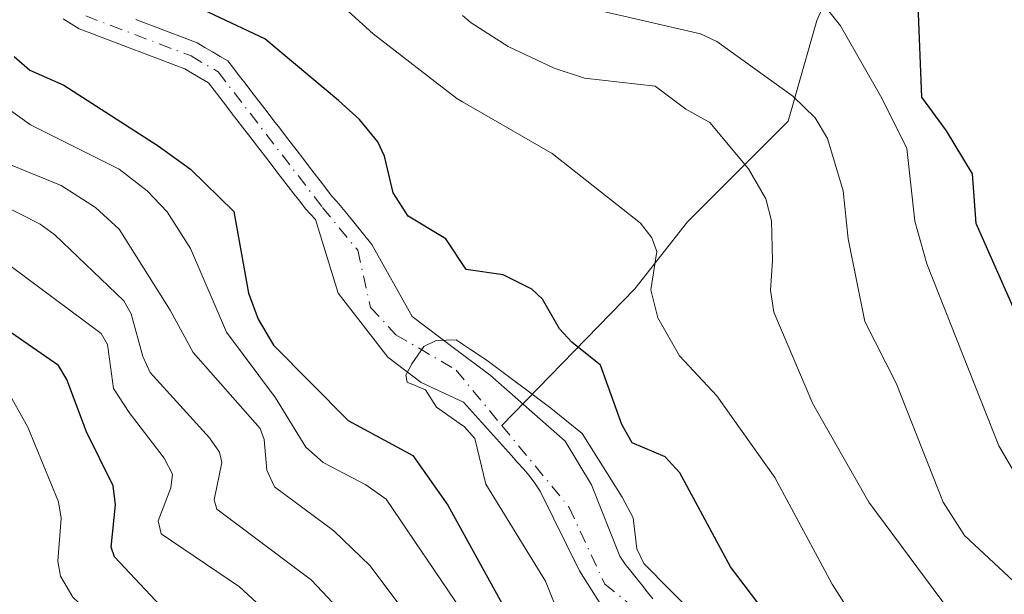
# Model space of a CAD drawing. Units: metres. Extents: x 654479 to 657919, y 4762562 to 4764685.
# Drawn here: x 656116 to 656218, y 4763853 to 4763913 of the extents above; entities that cross this region are included whole.
import ezdxf

# ---------------------------------------------------------------- set-up
doc = ezdxf.new("R2010")
doc.units = ezdxf.units.M
doc.header["$MEASUREMENT"] = 0
doc.linetypes.add('DGN Style 4', pattern=[2.638475, 1.318413, -0.659207, 0.001648, -0.659207])
for name, color, linetype, lineweight in [('Arbolado forestal CxS', 92, 'Continuous', 0), ('Corriente natural Cxs', 4, 'Continuous', 13), ('Corriente natural eje', 4, 'DGN Style 4', 0), ('Corriente natural lineal', 142, 'Continuous', 13), ('Curva de nivel maestra', 30, 'Continuous', 30), ('Curva de nivel normal', 30, 'Continuous', 0), ('Suelo desnudo CxS', 253, 'Continuous', 0)]:
    doc.layers.add(name, color=color, linetype=linetype, lineweight=lineweight)

msp = doc.modelspace()

# ---------------------------------------------------------------- linework, layer by layer
at = {"layer": 'Arbolado forestal CxS', "color": 92, "linetype": 'Continuous', "lineweight": 0}
for points in [[(656120.1001, 4763912.9701, 898.5725), (656120.9401, 4763912.4401, 898.4322), (656121.7701, 4763911.9201, 898.3336), (656122.6901, 4763911.5701, 898.2422), (656123.6001, 4763911.2201, 898.3331), (656124.5201, 4763910.8701, 898.3907), (656125.4401, 4763910.5201, 898.4137), (656126.3601, 4763910.1701, 898.4023), (656127.2701, 4763909.8201, 898.3561), (656128.1901, 4763909.4701, 898.3246), (656129.1101, 4763909.1201, 898.2907), (656130.0301, 4763908.7701, 898.2404), (656130.9401, 4763908.4201, 898.1731), (656131.8601, 4763908.0701, 898.0898), (656132.7801, 4763907.7201, 898.0064), (656133.6001, 4763907.2401, 897.9546), (656134.4201, 4763906.7601, 897.9244), (656135.2401, 4763906.2801, 897.8533), (656135.8401, 4763905.5101, 897.6691), (656136.4301, 4763904.7301, 897.4346), (656137.0301, 4763903.9601, 897.1544), (656137.6201, 4763903.1801, 896.8631), (656138.2201, 4763902.4101, 896.7389), (656138.8101, 4763901.6401, 896.834), (656139.4101, 4763900.8601, 896.8592), (656140.0001, 4763900.0901, 896.8136), (656140.6001, 4763899.3201, 896.6976), (656141.2001, 4763898.5401, 896.5087), (656141.7901, 4763897.7701, 896.2521), (656142.3901, 4763896.9901, 896.0729), (656142.9801, 4763896.2201, 896.0917), (656143.5801, 4763895.4501, 896.12), (656144.1701, 4763894.6701, 896.1166), (656144.7701, 4763893.9001, 896.0829), (656145.3601, 4763893.1201, 896.0176), (656146.4101, 4763892.0001, 895.9027), (656148.7635, 4763884.3101, 895.7244), (656153.9494, 4763877.6426, 895.5415), (656157.4419, 4763874.9968, 895.4007), (656161.8501, 4763872.9301, 895.075), (656162.4701, 4763872.2301, 894.9972), (656163.1001, 4763871.5401, 895.2037), (656163.7201, 4763870.8401, 895.3366), (656164.3501, 4763870.1401, 895.3841), (656164.9701, 4763869.4501, 895.3479), (656165.6001, 4763868.7501, 895.2266), (656166.2201, 4763868.0501, 895.024), (656166.8501, 4763867.3601, 894.7652), (656167.4701, 4763866.6601, 894.5666), (656168.1001, 4763865.9601, 894.5407), (656168.7201, 4763865.2701, 894.4831), (656169.2801, 4763864.4601, 894.3955), (656169.8401, 4763863.6501, 894.2622), (656173.9519, 4763855.3117, 893.8313), (656176.7036, 4763850.9725, 893.8701)], [(656120.1001, 4763912.9701, 898.5725), (656120.9401, 4763912.4401, 898.4322), (656121.7701, 4763911.9201, 898.3336), (656122.6901, 4763911.5701, 898.2422), (656123.6001, 4763911.2201, 898.3331), (656124.5201, 4763910.8701, 898.3907), (656125.4401, 4763910.5201, 898.4137), (656126.3601, 4763910.1701, 898.4023), (656127.2701, 4763909.8201, 898.3561), (656128.1901, 4763909.4701, 898.3246), (656129.1101, 4763909.1201, 898.2907), (656130.0301, 4763908.7701, 898.2404), (656130.9401, 4763908.4201, 898.1731), (656131.8601, 4763908.0701, 898.0898), (656132.7801, 4763907.7201, 898.0064), (656133.6001, 4763907.2401, 897.9546), (656134.4201, 4763906.7601, 897.9244), (656135.2401, 4763906.2801, 897.8533), (656135.8401, 4763905.5101, 897.6691), (656136.4301, 4763904.7301, 897.4346), (656137.0301, 4763903.9601, 897.1544), (656137.6201, 4763903.1801, 896.8631), (656138.2201, 4763902.4101, 896.7389), (656138.8101, 4763901.6401, 896.834), (656139.4101, 4763900.8601, 896.8592), (656140.0001, 4763900.0901, 896.8136), (656140.6001, 4763899.3201, 896.6976), (656141.2001, 4763898.5401, 896.5087), (656141.7901, 4763897.7701, 896.2521), (656142.3901, 4763896.9901, 896.0729), (656142.9801, 4763896.2201, 896.0917), (656143.5801, 4763895.4501, 896.12), (656144.1701, 4763894.6701, 896.1166), (656144.7701, 4763893.9001, 896.0829), (656145.3601, 4763893.1201, 896.0176), (656146.4101, 4763892.0001, 895.9027), (656148.7635, 4763884.3101, 895.7244), (656153.9494, 4763877.6426, 895.5415), (656157.4419, 4763874.9968, 895.4007), (656161.8501, 4763872.9301, 895.075), (656162.4701, 4763872.2301, 894.9972), (656163.1001, 4763871.5401, 895.2037), (656163.7201, 4763870.8401, 895.3366), (656164.3501, 4763870.1401, 895.3841), (656164.9701, 4763869.4501, 895.3479), (656165.6001, 4763868.7501, 895.2266), (656166.2201, 4763868.0501, 895.024), (656166.8501, 4763867.3601, 894.7652), (656167.4701, 4763866.6601, 894.5666), (656168.1001, 4763865.9601, 894.5407), (656168.7201, 4763865.2701, 894.4831), (656169.2801, 4763864.4601, 894.3955), (656169.8401, 4763863.6501, 894.2622), (656173.9519, 4763855.3117, 893.8313), (656176.7036, 4763850.9725, 893.8701)], [(656181.6001, 4763852.3901, 894.7184), (656181.0201, 4763853.1201, 894.6079), (656180.4501, 4763853.8401, 894.4533), (656179.8701, 4763854.5701, 894.2433), (656179.3001, 4763855.2901, 893.9854), (656178.7201, 4763856.0201, 893.6705), (656178.1601, 4763856.8301, 893.3122), (656175.2219, 4763864.3076, 894.3361), (656172.4702, 4763868.8584, 894.7465), (656164.6385, 4763875.7376, 895.9225), (656160.9301, 4763878.5201, 895.9952), (656156.4969, 4763881.879, 895.9704), (656152.3051, 4763889.3951, 896.6671), (656149.6901, 4763892.6301, 896.7236), (656149.1601, 4763893.2501, 896.6545), (656148.6301, 4763893.8701, 896.5634), (656148.1001, 4763894.4801, 896.4484), (656147.5001, 4763895.2701, 896.3077), (656146.8901, 4763896.0501, 896.385), (656146.2901, 4763896.8301, 896.4313), (656145.6901, 4763897.6201, 896.4827), (656145.0901, 4763898.4001, 896.6968), (656144.4901, 4763899.1801, 896.8803), (656143.8801, 4763899.9701, 897.0343), (656143.2801, 4763900.7501, 897.1559), (656142.6801, 4763901.5301, 897.2468), (656142.0801, 4763902.3101, 897.3584), (656141.4801, 4763903.1001, 897.5362), (656140.8701, 4763903.8801, 897.7233), (656140.2701, 4763904.6601, 897.9006), (656139.6701, 4763905.4501, 898.07), (656139.0701, 4763906.2301, 898.224), (656138.4601, 4763907.0101, 898.3642), (656137.8601, 4763907.8001, 898.5361), (656137.2601, 4763908.5801, 898.7889), (656136.4601, 4763909.0401, 898.913), (656135.6701, 4763909.5101, 899.029), (656134.8801, 4763909.9801, 899.1314), (656134.0801, 4763910.4401, 899.2147), (656133.1701, 4763910.7901, 899.226), (656132.2501, 4763911.1401, 899.2326), (656131.3401, 4763911.4801, 899.2449), (656130.4201, 4763911.8301, 899.2432), (656129.5101, 4763912.1801, 899.2264), (656128.5901, 4763912.5301, 899.1926), (656127.6801, 4763912.8801, 899.163)], [(656127.6801, 4763912.8801, 899.163), (656128.5901, 4763912.5301, 899.1926), (656129.5101, 4763912.1801, 899.2264), (656130.4201, 4763911.8301, 899.2432), (656131.3401, 4763911.4801, 899.2449), (656132.2501, 4763911.1401, 899.2326), (656133.1701, 4763910.7901, 899.226), (656134.0801, 4763910.4401, 899.2147), (656134.8801, 4763909.9801, 899.1314), (656135.6701, 4763909.5101, 899.029), (656136.4601, 4763909.0401, 898.913), (656137.2601, 4763908.5801, 898.7889), (656137.8601, 4763907.8001, 898.5361), (656138.4601, 4763907.0101, 898.3642), (656139.0701, 4763906.2301, 898.224), (656139.6701, 4763905.4501, 898.07), (656140.2701, 4763904.6601, 897.9006), (656140.8701, 4763903.8801, 897.7233), (656141.4801, 4763903.1001, 897.5362), (656142.0801, 4763902.3101, 897.3584), (656142.6801, 4763901.5301, 897.2468), (656143.2801, 4763900.7501, 897.1559), (656143.8801, 4763899.9701, 897.0343), (656144.4901, 4763899.1801, 896.8803), (656145.0901, 4763898.4001, 896.6968), (656145.6901, 4763897.6201, 896.4827), (656146.2901, 4763896.8301, 896.4313), (656146.8901, 4763896.0501, 896.385), (656147.5001, 4763895.2701, 896.3077), (656148.1001, 4763894.4801, 896.4484), (656148.6301, 4763893.8701, 896.5634), (656149.1601, 4763893.2501, 896.6545), (656149.6901, 4763892.6301, 896.7236), (656152.3051, 4763889.3951, 896.6671), (656156.4969, 4763881.879, 895.9704), (656160.9301, 4763878.5201, 895.9952), (656164.6385, 4763875.7376, 895.9225), (656172.4702, 4763868.8584, 894.7465), (656175.2219, 4763864.3076, 894.3361), (656178.1601, 4763856.8301, 893.3122), (656178.7201, 4763856.0201, 893.6705), (656179.3001, 4763855.2901, 893.9854), (656179.8701, 4763854.5701, 894.2433), (656180.4501, 4763853.8401, 894.4533), (656181.0201, 4763853.1201, 894.6079), (656181.6001, 4763852.3901, 894.7184)]]:
    msp.add_polyline3d(points, dxfattribs=at)
at = {"layer": 'Corriente natural Cxs', "color": 4, "linetype": 'Continuous', "lineweight": 13}
for points in [[(656176.7036, 4763850.9725, 893.8701), (656173.9519, 4763855.3117, 893.8313), (656169.8401, 4763863.6501, 894.2622), (656169.2801, 4763864.4601, 894.3955), (656168.7201, 4763865.2701, 894.4831), (656168.1001, 4763865.9601, 894.5407), (656167.4701, 4763866.6601, 894.5666), (656166.8501, 4763867.3601, 894.7652), (656166.2201, 4763868.0501, 895.024), (656165.6001, 4763868.7501, 895.2266), (656164.9701, 4763869.4501, 895.3479), (656164.3501, 4763870.1401, 895.3841), (656163.7201, 4763870.8401, 895.3366), (656163.1001, 4763871.5401, 895.2037), (656162.4701, 4763872.2301, 894.9972), (656161.8501, 4763872.9301, 895.075), (656157.4419, 4763874.9968, 895.4007), (656153.9494, 4763877.6426, 895.5415), (656148.7635, 4763884.3101, 895.7244), (656146.4101, 4763892.0001, 895.9027), (656145.3601, 4763893.1201, 896.0176), (656144.7701, 4763893.9001, 896.0829), (656144.1701, 4763894.6701, 896.1166), (656143.5801, 4763895.4501, 896.12), (656142.9801, 4763896.2201, 896.0917), (656142.3901, 4763896.9901, 896.0729), (656141.7901, 4763897.7701, 896.2521), (656141.2001, 4763898.5401, 896.5087), (656140.6001, 4763899.3201, 896.6976), (656140.0001, 4763900.0901, 896.8136), (656139.4101, 4763900.8601, 896.8592), (656138.8101, 4763901.6401, 896.834), (656138.2201, 4763902.4101, 896.7389), (656137.6201, 4763903.1801, 896.8631), (656137.0301, 4763903.9601, 897.1544), (656136.4301, 4763904.7301, 897.4346), (656135.8401, 4763905.5101, 897.6691), (656135.2401, 4763906.2801, 897.8533), (656134.4201, 4763906.7601, 897.9244), (656133.6001, 4763907.2401, 897.9546), (656132.7801, 4763907.7201, 898.0064), (656131.8601, 4763908.0701, 898.0898), (656130.9401, 4763908.4201, 898.1731), (656130.0301, 4763908.7701, 898.2404), (656129.1101, 4763909.1201, 898.2907), (656128.1901, 4763909.4701, 898.3246), (656127.2701, 4763909.8201, 898.3561), (656126.3601, 4763910.1701, 898.4023), (656125.4401, 4763910.5201, 898.4137), (656124.5201, 4763910.8701, 898.3907), (656123.6001, 4763911.2201, 898.3331), (656122.6901, 4763911.5701, 898.2422), (656121.7701, 4763911.9201, 898.3336), (656120.9401, 4763912.4401, 898.4322), (656120.1001, 4763912.9701, 898.5725)], [(656176.7036, 4763850.9725, 893.8701), (656173.9519, 4763855.3117, 893.8313), (656169.8401, 4763863.6501, 894.2622), (656169.2801, 4763864.4601, 894.3955), (656168.7201, 4763865.2701, 894.4831), (656168.1001, 4763865.9601, 894.5407), (656167.4701, 4763866.6601, 894.5666), (656166.8501, 4763867.3601, 894.7652), (656166.2201, 4763868.0501, 895.024), (656165.6001, 4763868.7501, 895.2266), (656164.9701, 4763869.4501, 895.3479), (656164.3501, 4763870.1401, 895.3841), (656163.7201, 4763870.8401, 895.3366), (656163.1001, 4763871.5401, 895.2037), (656162.4701, 4763872.2301, 894.9972), (656161.8501, 4763872.9301, 895.075), (656157.4419, 4763874.9968, 895.4007), (656153.9494, 4763877.6426, 895.5415), (656148.7635, 4763884.3101, 895.7244), (656146.4101, 4763892.0001, 895.9027), (656145.3601, 4763893.1201, 896.0176), (656144.7701, 4763893.9001, 896.0829), (656144.1701, 4763894.6701, 896.1166), (656143.5801, 4763895.4501, 896.12), (656142.9801, 4763896.2201, 896.0917), (656142.3901, 4763896.9901, 896.0729), (656141.7901, 4763897.7701, 896.2521), (656141.2001, 4763898.5401, 896.5087), (656140.6001, 4763899.3201, 896.6976), (656140.0001, 4763900.0901, 896.8136), (656139.4101, 4763900.8601, 896.8592), (656138.8101, 4763901.6401, 896.834), (656138.2201, 4763902.4101, 896.7389), (656137.6201, 4763903.1801, 896.8631), (656137.0301, 4763903.9601, 897.1544), (656136.4301, 4763904.7301, 897.4346), (656135.8401, 4763905.5101, 897.6691), (656135.2401, 4763906.2801, 897.8533), (656134.4201, 4763906.7601, 897.9244), (656133.6001, 4763907.2401, 897.9546), (656132.7801, 4763907.7201, 898.0064), (656131.8601, 4763908.0701, 898.0898), (656130.9401, 4763908.4201, 898.1731), (656130.0301, 4763908.7701, 898.2404), (656129.1101, 4763909.1201, 898.2907), (656128.1901, 4763909.4701, 898.3246), (656127.2701, 4763909.8201, 898.3561), (656126.3601, 4763910.1701, 898.4023), (656125.4401, 4763910.5201, 898.4137), (656124.5201, 4763910.8701, 898.3907), (656123.6001, 4763911.2201, 898.3331), (656122.6901, 4763911.5701, 898.2422), (656121.7701, 4763911.9201, 898.3336), (656120.9401, 4763912.4401, 898.4322), (656120.1001, 4763912.9701, 898.5725)], [(656127.6801, 4763912.8801, 899.163), (656128.5901, 4763912.5301, 899.1926), (656129.5101, 4763912.1801, 899.2264), (656130.4201, 4763911.8301, 899.2432), (656131.3401, 4763911.4801, 899.2449), (656132.2501, 4763911.1401, 899.2326), (656133.1701, 4763910.7901, 899.226), (656134.0801, 4763910.4401, 899.2147), (656134.8801, 4763909.9801, 899.1314), (656135.6701, 4763909.5101, 899.029), (656136.4601, 4763909.0401, 898.913), (656137.2601, 4763908.5801, 898.7889), (656137.8601, 4763907.8001, 898.5361), (656138.4601, 4763907.0101, 898.3642), (656139.0701, 4763906.2301, 898.224), (656139.6701, 4763905.4501, 898.07), (656140.2701, 4763904.6601, 897.9006), (656140.8701, 4763903.8801, 897.7233), (656141.4801, 4763903.1001, 897.5362), (656142.0801, 4763902.3101, 897.3584), (656142.6801, 4763901.5301, 897.2468), (656143.2801, 4763900.7501, 897.1559), (656143.8801, 4763899.9701, 897.0343), (656144.4901, 4763899.1801, 896.8803), (656145.0901, 4763898.4001, 896.6968), (656145.6901, 4763897.6201, 896.4827), (656146.2901, 4763896.8301, 896.4313), (656146.8901, 4763896.0501, 896.385), (656147.5001, 4763895.2701, 896.3077), (656148.1001, 4763894.4801, 896.4484), (656148.6301, 4763893.8701, 896.5634), (656149.1601, 4763893.2501, 896.6545), (656149.6901, 4763892.6301, 896.7236), (656152.3051, 4763889.3951, 896.6671), (656156.4969, 4763881.879, 895.9704), (656160.9301, 4763878.5201, 895.9952), (656164.6385, 4763875.7376, 895.9225), (656172.4702, 4763868.8584, 894.7465), (656175.2219, 4763864.3076, 894.3361), (656178.1601, 4763856.8301, 893.3122), (656178.7201, 4763856.0201, 893.6705), (656179.3001, 4763855.2901, 893.9854), (656179.8701, 4763854.5701, 894.2433), (656180.4501, 4763853.8401, 894.4533), (656181.0201, 4763853.1201, 894.6079), (656181.6001, 4763852.3901, 894.7184)], [(656127.6801, 4763912.8801, 899.163), (656128.5901, 4763912.5301, 899.1926), (656129.5101, 4763912.1801, 899.2264), (656130.4201, 4763911.8301, 899.2432), (656131.3401, 4763911.4801, 899.2449), (656132.2501, 4763911.1401, 899.2326), (656133.1701, 4763910.7901, 899.226), (656134.0801, 4763910.4401, 899.2147), (656134.8801, 4763909.9801, 899.1314), (656135.6701, 4763909.5101, 899.029), (656136.4601, 4763909.0401, 898.913), (656137.2601, 4763908.5801, 898.7889), (656137.8601, 4763907.8001, 898.5361), (656138.4601, 4763907.0101, 898.3642), (656139.0701, 4763906.2301, 898.224), (656139.6701, 4763905.4501, 898.07), (656140.2701, 4763904.6601, 897.9006), (656140.8701, 4763903.8801, 897.7233), (656141.4801, 4763903.1001, 897.5362), (656142.0801, 4763902.3101, 897.3584), (656142.6801, 4763901.5301, 897.2468), (656143.2801, 4763900.7501, 897.1559), (656143.8801, 4763899.9701, 897.0343), (656144.4901, 4763899.1801, 896.8803), (656145.0901, 4763898.4001, 896.6968), (656145.6901, 4763897.6201, 896.4827), (656146.2901, 4763896.8301, 896.4313), (656146.8901, 4763896.0501, 896.385), (656147.5001, 4763895.2701, 896.3077), (656148.1001, 4763894.4801, 896.4484), (656148.6301, 4763893.8701, 896.5634), (656149.1601, 4763893.2501, 896.6545), (656149.6901, 4763892.6301, 896.7236), (656152.3051, 4763889.3951, 896.6671), (656156.4969, 4763881.879, 895.9704), (656160.9301, 4763878.5201, 895.9952), (656164.6385, 4763875.7376, 895.9225), (656172.4702, 4763868.8584, 894.7465), (656175.2219, 4763864.3076, 894.3361), (656178.1601, 4763856.8301, 893.3122), (656178.7201, 4763856.0201, 893.6705), (656179.3001, 4763855.2901, 893.9854), (656179.8701, 4763854.5701, 894.2433), (656180.4501, 4763853.8401, 894.4533), (656181.0201, 4763853.1201, 894.6079), (656181.6001, 4763852.3901, 894.7184)]]:
    msp.add_polyline3d(points, dxfattribs=at)
at = {"layer": 'Corriente natural eje', "color": 4, "linetype": 'DGN Style 4', "lineweight": 0}
for points in [[(656122.4401, 4763913.2701, 898.3178), (656133.4301, 4763909.0801, 898.5943), (656136.2501, 4763907.4301, 898.1883), (656147.1501, 4763893.2601, 895.9965), (656150.8232, 4763888.7876, 896.2183), (656152.1502, 4763882.8284, 895.4204), (656154.796, 4763879.9709, 895.5831), (656161.098, 4763876.2764, 895.4466), (656165.8437, 4763870.4979, 895.1253)], [(656165.8437, 4763870.4979, 895.1253), (656172.8706, 4763861.9415, 893.4458), (656176.5977, 4763853.9359, 893.3883), (656182.1731, 4763849.4563, 894.4082), (656182.5101, 4763849.0001, 894.3545), (656190.0701, 4763842.9101, 894.1607), (656198.5601, 4763831.8401, 894.1536), (656201.5101, 4763824.2801, 893.1536), (656204.6401, 4763808.9801, 892.7397), (656205.9301, 4763793.6701, 892.8473), (656205.7501, 4763783.1601, 892.4174), (656205.0101, 4763777.4401, 892.2263), (656203.5301, 4763773.2001, 892.539), (656199.8811, 4763760.4319, 892.6893), (656193.6899, 4763751.0657, 891.8989)]]:
    msp.add_polyline3d(points, dxfattribs=at)
at = {"layer": 'Corriente natural lineal', "color": 142, "linetype": 'Continuous', "lineweight": 13}
msp.add_polyline3d([(656204.3855, 4763925.5223, 925.5188), (656203.3701, 4763923.2401, 925.3292), (656198.7201, 4763912.7701, 920.035), (656195.7201, 4763902.2701, 914.027), (656185.2201, 4763891.7701, 906.7953), (656179.7201, 4763884.7701, 904.3639), (656165.8437, 4763870.4979, 895.1253)], dxfattribs=at)
at = {"layer": 'Curva de nivel maestra', "color": 30, "linetype": 'Continuous', "lineweight": 30, "flags": 128}
for points, elevation in [([(656195.52, 4763848.0601), (656189.7, 4763855.7201), (656184.43, 4763865.5601), (656182.9, 4763867.2301), (656179.45, 4763868.6801), (656178.38, 4763870.5901), (656176.14, 4763876.7901), (656173.14, 4763879.2001), (656171.88, 4763880.5901), (656170.1, 4763883.7001), (656168.97, 4763884.7401), (656165.99, 4763886.2101), (656162.13, 4763886.7701), (656160, 4763890.0001), (656156.07, 4763892.3501), (656154.53, 4763894.8001), (656153.6, 4763898.6101), (656152.93, 4763900.1001), (656150.99, 4763902.4401), (656148.83, 4763904.4301), (656141.12, 4763910.8701), (656134.1, 4763914.1601)], 900), ([(656233.68, 4763747.7501), (656236.05, 4763762.8001), (656236.48, 4763770.5101), (656236.29, 4763779.2201), (656235.46, 4763786.6901), (656233.37, 4763796.4201), (656233.14, 4763800.5101), (656234.25, 4763806.4001), (656237.53, 4763815.9401), (656238.88, 4763821.5501), (656242.88, 4763832.0601), (656242.83, 4763835.1001), (656241.74, 4763840.1301), (656239.85, 4763845.4901), (656237.87, 4763849.4101), (656225.43, 4763868.0401), (656223.09, 4763872.4701), (656219.35, 4763882.5401), (656215.34, 4763891.5701), (656214.95, 4763896.7601), (656212.24, 4763901.2501), (656209.67, 4763904.7801), (656209.3, 4763914.3701)], 925), ([(656114.99, 4763909.0201), (656116.61, 4763907.6001), (656120.15, 4763906.0401), (656129.99, 4763899.6901), (656133.39, 4763897.2601), (656137.89, 4763892.8501), (656139.44, 4763884.3101), (656140.42, 4763881.6001), (656142.05, 4763878.8901), (656149.84, 4763871.0201), (656156.56, 4763867.3701), (656160.22, 4763862.1601), (656166.45, 4763850.8601)], 900), ([(656123.66, 4763747.4801), (656128.56, 4763753.4701), (656132.44, 4763761.2401), (656135.61, 4763768.8401), (656140.59, 4763783.1701), (656145.28, 4763798.2001), (656147.07, 4763805.2801), (656147.61, 4763809.6001), (656147.79, 4763820.5001), (656147.48, 4763825.9501), (656146.43, 4763833.1901), (656145.2, 4763837.8701), (656143.61, 4763840.1701), (656140.26, 4763843.0001), (656131.32, 4763850.5001), (656125.46, 4763856.7601), (656125.09, 4763857.7901), (656125.56, 4763862.2001), (656125.31, 4763864.1801), (656122.52, 4763869.8301), (656120.46, 4763875.3101), (656119.6, 4763876.7601), (656110.99, 4763882.7201)], 925)]:
    msp.add_lwpolyline(points, dxfattribs=dict(at, elevation=elevation))
at = {"layer": 'Curva de nivel normal', "color": 30, "linetype": 'Continuous', "lineweight": 0, "flags": 128}
for points, elevation in [([(656220.26, 4763791.87), (656218.15, 4763795.04), (656217.67, 4763796.42), (656216.92, 4763808.06), (656215.86, 4763813), (656213.11, 4763822.68), (656212.01, 4763830.2), (656208.29, 4763840.31), (656206.3, 4763844.53), (656200.31, 4763853.93), (656194.32, 4763865.06), (656188.28, 4763873.59), (656184.4, 4763877.77), (656182.13, 4763881.72), (656181.39, 4763884.66), (656182.03, 4763888.66), (656181.51, 4763890.09), (656180.32, 4763891.61), (656171.12, 4763898.9), (656161.7551, 4763904.2822), (656161.15, 4763904.63), (656152.42, 4763911.4), (656145.04, 4763918.16)], 905), ([(656219.23, 4763854.24), (656214.11, 4763859), (656211.91, 4763862.5), (656206.99, 4763874.9), (656203.74, 4763881.34), (656201.98, 4763890), (656201.45, 4763895.01), (656199.83, 4763900.46), (656198.53, 4763902.63), (656196.22, 4763904.89), (656188.29, 4763910.6), (656186.58, 4763911.4), (656175.12, 4763914.03)], 915), ([(656219.37, 4763865.51), (656217.71, 4763868.36), (656210.2, 4763887.39), (656208.93, 4763891.84), (656208.09, 4763899.42), (656205.49, 4763904.68), (656201.18, 4763912.21), (656199.97, 4763913.76)], 920), ([(656218.56, 4763836), (656216.6, 4763843.18), (656214.87, 4763847.39), (656212.54, 4763851.12), (656204.13, 4763862.48), (656198.31, 4763872.74), (656194.23, 4763882.33), (656193.88, 4763884.63), (656194.1, 4763887.69), (656193.97, 4763891.86), (656193.4, 4763894.16), (656191.59, 4763897.29), (656187.57, 4763902.12), (656185.06, 4763903.51), (656181.84, 4763905.94), (656174.49, 4763906.77), (656171.33, 4763907.82), (656166.52, 4763910.08), (656162.67, 4763912.55), (656161.7551, 4763913.314)], 910), ([(656161.7551, 4763851.0403), (656153.78, 4763862.8), (656151.67, 4763864.29), (656147.21, 4763866.63), (656145.39, 4763868.22), (656142.24, 4763873.37), (656137.14, 4763880.24), (656133.39, 4763888.98), (656130.93, 4763892.82), (656128.84, 4763895), (656125.95, 4763897.27), (656116.69, 4763901.89), (656114.22, 4763903.67)], 905), ([(656156.57, 4763849.89), (656152.13, 4763855.84), (656148.33, 4763859.49), (656142.14, 4763864.1), (656141.33, 4763865.83), (656141.07, 4763869.04), (656140.64, 4763870.19), (656133.65, 4763878.1), (656131.27, 4763882.54), (656125.92, 4763890.99), (656123.47, 4763893.25), (656119.89, 4763895.57), (656111.92, 4763898.78)], 910), ([(656152.04, 4763847.89), (656146.01, 4763854.35), (656136.11, 4763861.76), (656135.86, 4763862.72), (656136.65, 4763866.63), (656136.39, 4763867.69), (656135.36, 4763869.2), (656129.16, 4763876.03), (656128.4, 4763877.7), (656127.19, 4763882.14), (656126.43, 4763883.5), (656119.21, 4763890.39), (656117.68, 4763891.52), (656113.51, 4763893.64)], 915), ([(656131.36, 4763747.83), (656141.6, 4763763.53), (656145.18, 4763770.43), (656150.99, 4763789.36), (656155.38, 4763808.93), (656156.14, 4763819.52), (656155.6, 4763827.03), (656154.44, 4763830.44), (656153.28, 4763837.86), (656152.07, 4763840.67), (656150.22, 4763842.82), (656138.48, 4763853.64), (656130.31, 4763859.17), (656130, 4763860.53), (656131.32, 4763863.97), (656131.48, 4763865.41), (656130.64, 4763867.07), (656126.96, 4763871.84), (656125.33, 4763874.35), (656124.7, 4763878.96), (656124.07, 4763880.1), (656112.86, 4763888.4)], 920), ([(656186.13, 4763850.53), (656180.68, 4763856.07), (656179.94, 4763857.62), (656179.56, 4763860.85), (656178.4, 4763863), (656174.24, 4763869.64), (656170.96, 4763872.29), (656164.3073, 4763877.2646), (656162.5798, 4763878.4369), (656161.7551, 4763878.9867), (656161.0991, 4763879.424), (656159.0014, 4763879.3623), (656157.7058, 4763878.7454), (656156.46, 4763876.94), (656155.84, 4763875.75), (656155.97, 4763875.02), (656157.89, 4763874.23), (656159.03, 4763872.42), (656161.7551, 4763870.487), (656161.92, 4763870.37), (656163.05, 4763869.12), (656164.18, 4763864.35), (656170.41, 4763854.22), (656172.52, 4763848.95)], 895), ([(656106.44, 4763741.62), (656116.36, 4763752.9), (656119.86, 4763757.89), (656126.28, 4763770.07), (656128.22, 4763775.68), (656134.53, 4763790.74), (656137.49, 4763800.17), (656140.35, 4763807.18), (656140.81, 4763813.14), (656140.35, 4763822.23), (656139.3, 4763829.41), (656137.25, 4763837.35), (656135.81, 4763839.48), (656130.23, 4763843.56), (656123.46, 4763850.34), (656121.1, 4763852.57), (656119.82, 4763854.76), (656119.53, 4763856.32), (656119.89, 4763860.83), (656119.59, 4763862.51), (656116.41, 4763870.31), (656114.08, 4763874.49)], 930)]:
    msp.add_lwpolyline(points, dxfattribs=dict(at, elevation=elevation))
at = {"layer": 'Suelo desnudo CxS', "color": 253, "linetype": 'Continuous', "lineweight": 0}
for points in [[(656176.7036, 4763850.9725, 893.8701), (656173.9519, 4763855.3117, 893.8313), (656169.8401, 4763863.6501, 894.2622), (656169.2801, 4763864.4601, 894.3955), (656168.7201, 4763865.2701, 894.4831), (656168.1001, 4763865.9601, 894.5407), (656167.4701, 4763866.6601, 894.5666), (656166.8501, 4763867.3601, 894.7652), (656166.2201, 4763868.0501, 895.024), (656165.6001, 4763868.7501, 895.2266), (656164.9701, 4763869.4501, 895.3479), (656164.3501, 4763870.1401, 895.3841), (656163.7201, 4763870.8401, 895.3366), (656163.1001, 4763871.5401, 895.2037), (656162.4701, 4763872.2301, 894.9972), (656161.8501, 4763872.9301, 895.075), (656157.4419, 4763874.9968, 895.4007), (656153.9494, 4763877.6426, 895.5415), (656148.7635, 4763884.3101, 895.7244), (656146.4101, 4763892.0001, 895.9027), (656145.3601, 4763893.1201, 896.0176), (656144.7701, 4763893.9001, 896.0829), (656144.1701, 4763894.6701, 896.1166), (656143.5801, 4763895.4501, 896.12), (656142.9801, 4763896.2201, 896.0917), (656142.3901, 4763896.9901, 896.0729), (656141.7901, 4763897.7701, 896.2521), (656141.2001, 4763898.5401, 896.5087), (656140.6001, 4763899.3201, 896.6976), (656140.0001, 4763900.0901, 896.8136), (656139.4101, 4763900.8601, 896.8592), (656138.8101, 4763901.6401, 896.834), (656138.2201, 4763902.4101, 896.7389), (656137.6201, 4763903.1801, 896.8631), (656137.0301, 4763903.9601, 897.1544), (656136.4301, 4763904.7301, 897.4346), (656135.8401, 4763905.5101, 897.6691), (656135.2401, 4763906.2801, 897.8533), (656134.4201, 4763906.7601, 897.9244), (656133.6001, 4763907.2401, 897.9546), (656132.7801, 4763907.7201, 898.0064), (656131.8601, 4763908.0701, 898.0898), (656130.9401, 4763908.4201, 898.1731), (656130.0301, 4763908.7701, 898.2404), (656129.1101, 4763909.1201, 898.2907), (656128.1901, 4763909.4701, 898.3246), (656127.2701, 4763909.8201, 898.3561), (656126.3601, 4763910.1701, 898.4023), (656125.4401, 4763910.5201, 898.4137), (656124.5201, 4763910.8701, 898.3907), (656123.6001, 4763911.2201, 898.3331), (656122.6901, 4763911.5701, 898.2422), (656121.7701, 4763911.9201, 898.3336), (656120.9401, 4763912.4401, 898.4322), (656120.1001, 4763912.9701, 898.5725)], [(656120.1001, 4763912.9701, 898.5725), (656120.9401, 4763912.4401, 898.4322), (656121.7701, 4763911.9201, 898.3336), (656122.6901, 4763911.5701, 898.2422), (656123.6001, 4763911.2201, 898.3331), (656124.5201, 4763910.8701, 898.3907), (656125.4401, 4763910.5201, 898.4137), (656126.3601, 4763910.1701, 898.4023), (656127.2701, 4763909.8201, 898.3561), (656128.1901, 4763909.4701, 898.3246), (656129.1101, 4763909.1201, 898.2907), (656130.0301, 4763908.7701, 898.2404), (656130.9401, 4763908.4201, 898.1731), (656131.8601, 4763908.0701, 898.0898), (656132.7801, 4763907.7201, 898.0064), (656133.6001, 4763907.2401, 897.9546), (656134.4201, 4763906.7601, 897.9244), (656135.2401, 4763906.2801, 897.8533), (656135.8401, 4763905.5101, 897.6691), (656136.4301, 4763904.7301, 897.4346), (656137.0301, 4763903.9601, 897.1544), (656137.6201, 4763903.1801, 896.8631), (656138.2201, 4763902.4101, 896.7389), (656138.8101, 4763901.6401, 896.834), (656139.4101, 4763900.8601, 896.8592), (656140.0001, 4763900.0901, 896.8136), (656140.6001, 4763899.3201, 896.6976), (656141.2001, 4763898.5401, 896.5087), (656141.7901, 4763897.7701, 896.2521), (656142.3901, 4763896.9901, 896.0729), (656142.9801, 4763896.2201, 896.0917), (656143.5801, 4763895.4501, 896.12), (656144.1701, 4763894.6701, 896.1166), (656144.7701, 4763893.9001, 896.0829), (656145.3601, 4763893.1201, 896.0176), (656146.4101, 4763892.0001, 895.9027), (656148.7635, 4763884.3101, 895.7244), (656153.9494, 4763877.6426, 895.5415), (656157.4419, 4763874.9968, 895.4007), (656161.8501, 4763872.9301, 895.075), (656162.4701, 4763872.2301, 894.9972), (656163.1001, 4763871.5401, 895.2037), (656163.7201, 4763870.8401, 895.3366), (656164.3501, 4763870.1401, 895.3841), (656164.9701, 4763869.4501, 895.3479), (656165.6001, 4763868.7501, 895.2266), (656166.2201, 4763868.0501, 895.024), (656166.8501, 4763867.3601, 894.7652), (656167.4701, 4763866.6601, 894.5666), (656168.1001, 4763865.9601, 894.5407), (656168.7201, 4763865.2701, 894.4831), (656169.2801, 4763864.4601, 894.3955), (656169.8401, 4763863.6501, 894.2622), (656173.9519, 4763855.3117, 893.8313), (656176.7036, 4763850.9725, 893.8701)], [(656127.6801, 4763912.8801, 899.163), (656128.5901, 4763912.5301, 899.1926), (656129.5101, 4763912.1801, 899.2264), (656130.4201, 4763911.8301, 899.2432), (656131.3401, 4763911.4801, 899.2449), (656132.2501, 4763911.1401, 899.2326), (656133.1701, 4763910.7901, 899.226), (656134.0801, 4763910.4401, 899.2147), (656134.8801, 4763909.9801, 899.1314), (656135.6701, 4763909.5101, 899.029), (656136.4601, 4763909.0401, 898.913), (656137.2601, 4763908.5801, 898.7889), (656137.8601, 4763907.8001, 898.5361), (656138.4601, 4763907.0101, 898.3642), (656139.0701, 4763906.2301, 898.224), (656139.6701, 4763905.4501, 898.07), (656140.2701, 4763904.6601, 897.9006), (656140.8701, 4763903.8801, 897.7233), (656141.4801, 4763903.1001, 897.5362), (656142.0801, 4763902.3101, 897.3584), (656142.6801, 4763901.5301, 897.2468), (656143.2801, 4763900.7501, 897.1559), (656143.8801, 4763899.9701, 897.0343), (656144.4901, 4763899.1801, 896.8803), (656145.0901, 4763898.4001, 896.6968), (656145.6901, 4763897.6201, 896.4827), (656146.2901, 4763896.8301, 896.4313), (656146.8901, 4763896.0501, 896.385), (656147.5001, 4763895.2701, 896.3077), (656148.1001, 4763894.4801, 896.4484), (656148.6301, 4763893.8701, 896.5634), (656149.1601, 4763893.2501, 896.6545), (656149.6901, 4763892.6301, 896.7236), (656152.3051, 4763889.3951, 896.6671), (656156.4969, 4763881.879, 895.9704), (656160.9301, 4763878.5201, 895.9952), (656164.6385, 4763875.7376, 895.9225), (656172.4702, 4763868.8584, 894.7465), (656175.2219, 4763864.3076, 894.3361), (656178.1601, 4763856.8301, 893.3122), (656178.7201, 4763856.0201, 893.6705), (656179.3001, 4763855.2901, 893.9854), (656179.8701, 4763854.5701, 894.2433), (656180.4501, 4763853.8401, 894.4533), (656181.0201, 4763853.1201, 894.6079), (656181.6001, 4763852.3901, 894.7184)], [(656127.6801, 4763912.8801, 899.163), (656128.5901, 4763912.5301, 899.1926), (656129.5101, 4763912.1801, 899.2264), (656130.4201, 4763911.8301, 899.2432), (656131.3401, 4763911.4801, 899.2449), (656132.2501, 4763911.1401, 899.2326), (656133.1701, 4763910.7901, 899.226), (656134.0801, 4763910.4401, 899.2147), (656134.8801, 4763909.9801, 899.1314), (656135.6701, 4763909.5101, 899.029), (656136.4601, 4763909.0401, 898.913), (656137.2601, 4763908.5801, 898.7889), (656137.8601, 4763907.8001, 898.5361), (656138.4601, 4763907.0101, 898.3642), (656139.0701, 4763906.2301, 898.224), (656139.6701, 4763905.4501, 898.07), (656140.2701, 4763904.6601, 897.9006), (656140.8701, 4763903.8801, 897.7233), (656141.4801, 4763903.1001, 897.5362), (656142.0801, 4763902.3101, 897.3584), (656142.6801, 4763901.5301, 897.2468), (656143.2801, 4763900.7501, 897.1559), (656143.8801, 4763899.9701, 897.0343), (656144.4901, 4763899.1801, 896.8803), (656145.0901, 4763898.4001, 896.6968), (656145.6901, 4763897.6201, 896.4827), (656146.2901, 4763896.8301, 896.4313), (656146.8901, 4763896.0501, 896.385), (656147.5001, 4763895.2701, 896.3077), (656148.1001, 4763894.4801, 896.4484), (656148.6301, 4763893.8701, 896.5634), (656149.1601, 4763893.2501, 896.6545), (656149.6901, 4763892.6301, 896.7236), (656152.3051, 4763889.3951, 896.6671), (656156.4969, 4763881.879, 895.9704), (656160.9301, 4763878.5201, 895.9952), (656164.6385, 4763875.7376, 895.9225), (656172.4702, 4763868.8584, 894.7465), (656175.2219, 4763864.3076, 894.3361), (656178.1601, 4763856.8301, 893.3122), (656178.7201, 4763856.0201, 893.6705), (656179.3001, 4763855.2901, 893.9854), (656179.8701, 4763854.5701, 894.2433), (656180.4501, 4763853.8401, 894.4533), (656181.0201, 4763853.1201, 894.6079), (656181.6001, 4763852.3901, 894.7184)]]:
    msp.add_polyline3d(points, dxfattribs=at)

doc.saveas('drawing.dxf')
